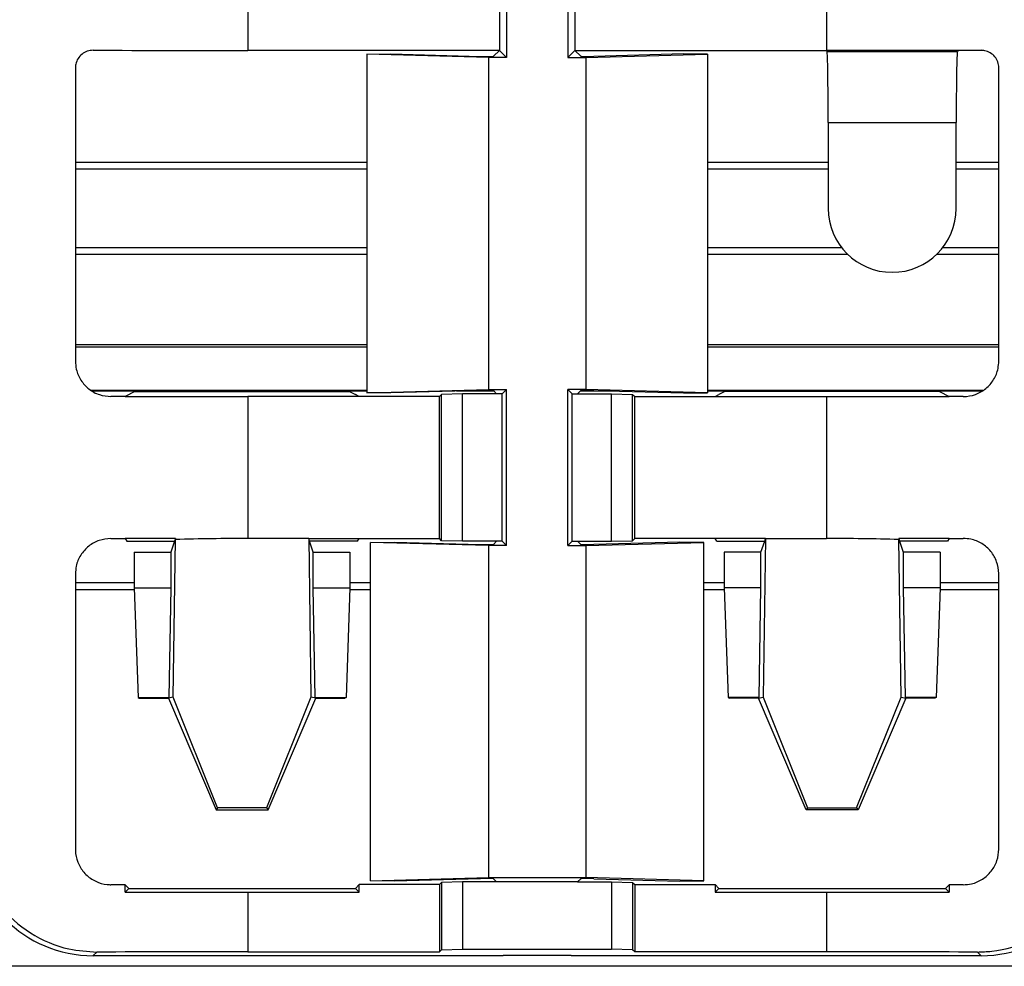
# Model space of a CAD drawing. Units: millimetres. Extents: x 89 to 2219, y 67 to 1270.
# Drawn here: x 2054 to 2081, y 189 to 216 of the extents above; entities that cross this region are included whole.
import ezdxf

# ---------------------------------------------------------------- set-up
doc = ezdxf.new("R2010")
doc.units = ezdxf.units.MM

msp = doc.modelspace()

# ---------------------------------------------------------------- linework, layer by layer
at = {"color": 7, "linetype": 'Continuous', "lineweight": 25}
for p, q in [((2067.263, 219.734), (2067.263, 215.033)), ((2068.986, 219.734), (2068.986, 215.033)), ((2059.979, 216.734), (2059.979, 215.234)), ((2067.062, 216.734), (2067.062, 215.234)), ((2069.187, 216.734), (2069.187, 215.234)), ((2076.27, 216.734), (2076.27, 215.234)), ((2067.062, 215.234), (2059.979, 215.234)), ((2066.895, 215.067), (2067.062, 215.234)), ((2067.263, 215.033), (2067.062, 215.234)), ((2068.986, 215.033), (2069.187, 215.234)), ((2069.354, 215.067), (2069.187, 215.234)), ((2069.187, 215.234), (2076.27, 215.234)), ((2076.27, 215.234), (2076.288, 215.197)), ((2079.96, 215.197), (2076.288, 215.197)), ((2079.978, 215.231), (2079.96, 215.197)), ((2079.978, 215.231), (2079.978, 215.235)), ((2063.327, 215.127), (2064.001, 215.135)), ((2063.327, 215.127), (2063.327, 205.591)), ((2066.754, 215.033), (2063.327, 215.127)), ((2064.001, 215.135), (2066.527, 215.065)), ((2066.754, 215.033), (2066.754, 205.685)), ((2067.263, 215.033), (2066.754, 215.033)), ((2068.986, 215.033), (2069.494, 215.033)), ((2069.494, 215.033), (2072.922, 215.127)), ((2069.494, 215.033), (2069.494, 205.685)), ((2072.248, 215.135), (2069.722, 215.065)), ((2072.922, 215.127), (2072.248, 215.135)), ((2072.922, 215.127), (2072.922, 205.591)), ((2055.122, 214.736), (2055.122, 206.481)), ((2081.127, 206.481), (2081.127, 214.736)), ((2076.322, 213.198), (2079.927, 213.198)), ((2076.322, 213.198), (2076.322, 210.784)), ((2079.927, 210.784), (2079.927, 213.198)), ((2063.327, 211.884), (2055.122, 211.884)), ((2076.322, 211.884), (2072.922, 211.884)), ((2081.127, 211.884), (2079.927, 211.884)), ((2055.122, 209.684), (2063.327, 209.684)), ((2072.922, 209.684), (2076.697, 209.684)), ((2079.552, 209.684), (2081.127, 209.684)), ((2063.327, 205.634), (2055.618, 205.634)), ((2056.793, 205.621), (2056.522, 205.485)), ((2056.522, 205.485), (2056.522, 205.483)), ((2056.795, 205.634), (2056.793, 205.621)), ((2056.793, 205.621), (2062.84, 205.621)), ((2059.979, 205.484), (2059.979, 201.484)), ((2063.113, 205.484), (2059.979, 205.484)), ((2062.84, 205.621), (2062.838, 205.634)), ((2062.84, 205.621), (2063.008, 205.536)), ((2063.113, 205.484), (2063.008, 205.536)), ((2065.374, 205.484), (2063.113, 205.484)), ((2063.327, 205.591), (2066.754, 205.685)), ((2064.001, 205.583), (2063.327, 205.591)), ((2066.527, 205.652), (2064.001, 205.583)), ((2065.435, 205.545), (2065.374, 205.484)), ((2065.374, 201.484), (2065.374, 205.484)), ((2066.024, 205.562), (2065.435, 205.545)), ((2065.435, 201.423), (2065.435, 205.545)), ((2066.912, 205.634), (2065.851, 205.634)), ((2066.024, 201.405), (2066.024, 205.562)), ((2066.983, 205.562), (2066.024, 205.562)), ((2066.754, 205.685), (2067.263, 205.685)), ((2066.983, 205.562), (2066.895, 205.651)), ((2067.14, 205.562), (2066.983, 205.562)), ((2067.14, 205.562), (2067.263, 205.685)), ((2067.14, 201.405), (2067.14, 205.562)), ((2067.263, 201.283), (2067.263, 205.685)), ((2069.494, 205.685), (2068.986, 205.685)), ((2068.986, 201.283), (2068.986, 205.685)), ((2069.108, 205.562), (2068.986, 205.685)), ((2069.108, 205.562), (2069.265, 205.562)), ((2069.108, 201.405), (2069.108, 205.562)), ((2069.265, 205.562), (2069.354, 205.651)), ((2069.265, 205.562), (2070.224, 205.562)), ((2070.398, 205.634), (2069.337, 205.634)), ((2072.922, 205.591), (2069.494, 205.685)), ((2069.722, 205.652), (2072.248, 205.583)), ((2070.224, 201.405), (2070.224, 205.562)), ((2070.224, 205.562), (2070.813, 205.545)), ((2070.813, 201.423), (2070.813, 205.545)), ((2070.813, 205.545), (2070.874, 205.484)), ((2070.874, 201.484), (2070.874, 205.484)), ((2070.874, 205.484), (2073.136, 205.484)), ((2072.248, 205.583), (2072.922, 205.591)), ((2080.629, 205.634), (2072.922, 205.634)), ((2073.136, 205.484), (2073.241, 205.536)), ((2073.136, 205.484), (2076.27, 205.484)), ((2073.409, 205.621), (2073.241, 205.536)), ((2073.409, 205.621), (2073.411, 205.634)), ((2079.456, 205.621), (2073.409, 205.621)), ((2076.27, 205.484), (2076.27, 201.484)), ((2079.454, 205.634), (2079.456, 205.621)), ((2079.456, 205.621), (2079.727, 205.485)), ((2079.727, 205.483), (2079.727, 205.485)), ((2056.522, 201.485), (2056.522, 201.48)), ((2056.522, 201.48), (2056.569, 201.411)), ((2056.569, 201.411), (2057.916, 201.411)), ((2057.916, 201.411), (2057.811, 201.096)), ((2057.875, 197.011), (2057.94, 201.455)), ((2057.94, 201.483), (2057.916, 201.411)), ((2057.94, 201.455), (2057.94, 201.483)), ((2061.692, 201.484), (2059.979, 201.484)), ((2061.692, 201.484), (2061.757, 197.011)), ((2061.692, 201.484), (2063.113, 201.484)), ((2061.716, 201.411), (2061.692, 201.484)), ((2061.821, 201.096), (2061.716, 201.411)), ((2063.064, 201.411), (2061.716, 201.411)), ((2063.064, 201.411), (2063.113, 201.484)), ((2063.113, 201.484), (2065.374, 201.484)), ((2063.434, 201.374), (2064.109, 201.382)), ((2066.754, 201.283), (2063.434, 201.374)), ((2063.434, 191.844), (2063.434, 201.374)), ((2064.109, 201.382), (2066.527, 201.315)), ((2065.435, 201.423), (2065.374, 201.484)), ((2066.024, 201.405), (2065.435, 201.423)), ((2066.983, 201.405), (2066.024, 201.405)), ((2066.895, 201.317), (2066.983, 201.405)), ((2067.14, 201.405), (2066.983, 201.405)), ((2067.263, 201.283), (2067.14, 201.405)), ((2068.986, 201.283), (2069.108, 201.405)), ((2069.108, 201.405), (2069.265, 201.405)), ((2069.354, 201.317), (2069.265, 201.405)), ((2069.265, 201.405), (2070.224, 201.405)), ((2069.494, 201.283), (2072.815, 201.374)), ((2072.14, 201.382), (2069.722, 201.315)), ((2070.224, 201.405), (2070.813, 201.423)), ((2070.813, 201.423), (2070.874, 201.484)), ((2073.136, 201.484), (2070.874, 201.484)), ((2072.815, 201.374), (2072.14, 201.382)), ((2072.815, 191.844), (2072.815, 201.374)), ((2074.557, 201.484), (2073.136, 201.484)), ((2073.185, 201.411), (2073.136, 201.484)), ((2073.185, 201.411), (2074.533, 201.411)), ((2074.428, 201.096), (2074.533, 201.411)), ((2074.557, 201.484), (2074.491, 197.011)), ((2074.533, 201.411), (2074.557, 201.484)), ((2074.557, 201.484), (2076.27, 201.484)), ((2078.309, 201.483), (2078.309, 201.455)), ((2078.309, 201.483), (2078.333, 201.411)), ((2078.374, 197.011), (2078.309, 201.455)), ((2078.333, 201.411), (2078.437, 201.096)), ((2079.68, 201.411), (2078.333, 201.411)), ((2079.727, 201.48), (2079.68, 201.411)), ((2079.727, 201.48), (2079.727, 201.485)), ((2056.778, 201.096), (2056.778, 200.096)), ((2056.778, 201.096), (2057.811, 201.096)), ((2057.811, 201.096), (2057.811, 200.096)), ((2061.821, 200.096), (2061.821, 201.096)), ((2061.821, 201.096), (2062.854, 201.096)), ((2062.854, 201.096), (2062.854, 200.096)), ((2066.754, 201.283), (2066.754, 191.935)), ((2067.263, 201.283), (2066.754, 201.283)), ((2068.986, 201.283), (2069.494, 201.283)), ((2069.494, 201.283), (2069.494, 191.935)), ((2073.395, 201.096), (2073.395, 200.096)), ((2074.428, 201.096), (2073.395, 201.096)), ((2074.428, 200.096), (2074.428, 201.096)), ((2078.437, 201.096), (2078.437, 200.096)), ((2079.471, 201.096), (2078.437, 201.096)), ((2079.471, 201.096), (2079.471, 200.096)), ((2055.122, 200.486), (2055.122, 192.731)), ((2081.127, 192.731), (2081.127, 200.486)), ((2056.778, 200.234), (2055.122, 200.234)), ((2063.434, 200.234), (2062.854, 200.234)), ((2073.395, 200.234), (2072.815, 200.234)), ((2081.127, 200.234), (2079.471, 200.234)), ((2056.778, 200.096), (2057.811, 200.096)), ((2056.778, 200.096), (2056.886, 197.001)), ((2057.811, 200.096), (2057.757, 197.001)), ((2061.875, 197.001), (2061.821, 200.096)), ((2061.821, 200.096), (2062.854, 200.096)), ((2062.854, 200.096), (2062.746, 197.001)), ((2074.428, 200.096), (2073.395, 200.096)), ((2073.395, 200.096), (2073.503, 197.001)), ((2074.374, 197.001), (2074.428, 200.096)), ((2078.437, 200.096), (2078.491, 197.001)), ((2079.471, 200.096), (2078.437, 200.096)), ((2079.471, 200.096), (2079.362, 197.001)), ((2056.886, 197.001), (2057.757, 197.001)), ((2056.886, 197.001), (2056.921, 196.984)), ((2056.921, 196.984), (2057.74, 196.984)), ((2057.875, 197.011), (2057.74, 196.984)), ((2057.757, 197.001), (2057.74, 196.984)), ((2057.74, 196.984), (2059.086, 193.839)), ((2059.126, 193.899), (2057.875, 197.011)), ((2061.757, 197.011), (2060.507, 193.899)), ((2060.547, 193.839), (2061.893, 196.984)), ((2061.893, 196.984), (2061.757, 197.011)), ((2061.893, 196.984), (2061.875, 197.001)), ((2061.875, 197.001), (2062.746, 197.001)), ((2061.893, 196.984), (2062.711, 196.984)), ((2062.746, 197.001), (2062.711, 196.984)), ((2074.374, 197.001), (2073.503, 197.001)), ((2073.503, 197.001), (2073.538, 196.984)), ((2074.356, 196.984), (2073.538, 196.984)), ((2074.356, 196.984), (2074.491, 197.011)), ((2074.356, 196.984), (2074.374, 197.001)), ((2075.702, 193.839), (2074.356, 196.984)), ((2074.491, 197.011), (2075.742, 193.899)), ((2077.123, 193.899), (2078.374, 197.011)), ((2078.509, 196.984), (2077.163, 193.839)), ((2078.374, 197.011), (2078.509, 196.984)), ((2078.491, 197.001), (2078.509, 196.984)), ((2079.362, 197.001), (2078.491, 197.001)), ((2079.328, 196.984), (2078.509, 196.984)), ((2079.362, 197.001), (2079.328, 196.984)), ((2059.126, 193.899), (2059.086, 193.839)), ((2059.086, 193.839), (2060.547, 193.839)), ((2060.507, 193.899), (2059.126, 193.899)), ((2060.507, 193.899), (2060.547, 193.839)), ((2075.742, 193.899), (2075.702, 193.839)), ((2077.163, 193.839), (2075.702, 193.839)), ((2075.742, 193.899), (2077.123, 193.899)), ((2077.123, 193.899), (2077.163, 193.839)), ((2063.434, 191.844), (2066.754, 191.935)), ((2066.527, 191.902), (2064.109, 191.836)), ((2066.754, 191.935), (2069.494, 191.935)), ((2066.983, 191.812), (2066.895, 191.901)), ((2069.265, 191.812), (2069.354, 191.901)), ((2072.815, 191.844), (2069.494, 191.935)), ((2069.722, 191.902), (2072.14, 191.836)), ((2056.523, 191.526), (2056.523, 191.733)), ((2056.523, 191.733), (2056.627, 191.629)), ((2056.627, 191.629), (2056.523, 191.526)), ((2056.627, 191.629), (2063.008, 191.629)), ((2063.008, 191.629), (2063.113, 191.734)), ((2063.008, 191.629), (2063.113, 191.524)), ((2063.113, 191.524), (2063.113, 191.734)), ((2065.374, 191.734), (2063.113, 191.734)), ((2064.109, 191.836), (2063.434, 191.844)), ((2065.435, 191.795), (2065.374, 191.734)), ((2065.374, 191.734), (2065.374, 189.839)), ((2066.024, 191.812), (2065.435, 191.795)), ((2065.435, 191.795), (2065.435, 189.9)), ((2066.024, 191.812), (2066.024, 189.917)), ((2066.983, 191.812), (2066.024, 191.812)), ((2069.265, 191.812), (2066.983, 191.812)), ((2069.265, 191.812), (2070.224, 191.812)), ((2070.224, 191.812), (2070.224, 189.917)), ((2070.224, 191.812), (2070.813, 191.795)), ((2070.813, 191.795), (2070.813, 189.9)), ((2070.813, 191.795), (2070.874, 191.734)), ((2070.874, 191.734), (2070.874, 189.839)), ((2070.874, 191.734), (2073.136, 191.734)), ((2072.14, 191.836), (2072.815, 191.844)), ((2073.136, 191.734), (2073.136, 191.524)), ((2073.136, 191.734), (2073.241, 191.629)), ((2073.241, 191.629), (2073.136, 191.524)), ((2073.241, 191.629), (2079.622, 191.629)), ((2079.622, 191.629), (2079.726, 191.733)), ((2079.622, 191.629), (2079.726, 191.526)), ((2079.726, 191.733), (2079.726, 191.526)), ((2059.979, 191.524), (2059.979, 189.839)), ((2059.979, 191.524), (2063.113, 191.524)), ((2073.136, 191.524), (2076.27, 191.524)), ((2076.27, 191.524), (2076.27, 189.839)), ((2055.727, 189.837), (2055.624, 189.734)), ((2055.624, 189.734), (2067.167, 189.734)), ((2059.979, 189.839), (2065.374, 189.839)), ((2065.374, 189.839), (2065.435, 189.9)), ((2065.435, 189.9), (2066.024, 189.917)), ((2066.024, 189.917), (2070.224, 189.917)), ((2069.082, 189.734), (2067.167, 189.734)), ((2069.082, 189.734), (2080.625, 189.734)), ((2070.813, 189.9), (2070.224, 189.917)), ((2070.874, 189.839), (2070.813, 189.9)), ((2076.27, 189.839), (2070.874, 189.839)), ((2080.625, 189.734), (2080.522, 189.837)), ((2219.124, 189.434), (237.124, 189.434))]:
    msp.add_line(p, q, dxfattribs=at)
at = {"color": 8, "linetype": 'Continuous', "lineweight": 25}
for p, q in [((2055.122, 212.084), (2063.327, 212.084)), ((2072.922, 212.084), (2076.322, 212.084)), ((2079.927, 212.084), (2081.127, 212.084)), ((2063.327, 209.484), (2055.122, 209.484)), ((2076.876, 209.484), (2072.922, 209.484)), ((2081.127, 209.484), (2079.373, 209.484)), ((2055.122, 206.945), (2063.327, 206.945)), ((2063.327, 206.874), (2055.122, 206.874)), ((2072.922, 206.945), (2081.127, 206.945)), ((2081.127, 206.874), (2072.922, 206.874)), ((2055.564, 205.663), (2063.327, 205.663)), ((2072.922, 205.663), (2080.681, 205.663)), ((2056.78, 200.034), (2055.122, 200.034)), ((2063.434, 200.034), (2062.852, 200.034)), ((2073.397, 200.034), (2072.815, 200.034)), ((2081.127, 200.034), (2079.468, 200.034))]:
    msp.add_line(p, q, dxfattribs=at)
at = {"color": 7, "linetype": 'Continuous', "lineweight": 25}
msp.add_arc((2078.124, 210.784), 1.802, 180, 0, dxfattribs=at)
for centre, major_axis, ratio, start_param, end_param in [((2059.979, 216.727), (85.558, 0), 0.017455, 4.661446, 4.712389), ((2076.27, 212.246), (85.558, 0), 0.034921, 1.527443, 1.570796), ((2076.287, 213.198), (0, 2), 0.017455, 4.712389, 6.248279), ((2079.962, 213.198), (0, 2), 0.017455, 0.034907, 1.570796), ((2076.27, 216.727), (85.558, 0), 0.017455, 4.755742, 4.763332), ((2066.695, 215.067), (0.2, 0), 0.017455, 3.708825, 6.265732), ((2069.554, 215.067), (0.2, 0), 0.017455, 3.159046, 5.715953), ((2059.979, 203.99), (85.558, 0), 0.017455, 1.611213, 1.615885), ((2059.979, 206.977), (85.558, 0), 0.017455, 4.671972, 4.712389), ((2066.695, 205.651), (0.2, 0), 0.017455, 0.017453, 2.574361), ((2069.554, 205.651), (0.2, 0), 0.017455, 0.567232, 3.124139), ((2076.27, 206.977), (85.558, 0), 0.017455, 4.712389, 4.752806), ((2076.27, 203.99), (85.558, 0), 0.017455, 1.525708, 1.53038), ((2059.979, 202.977), (85.558, 0), 0.017455, 4.6673, 4.671972), ((2059.979, 197), (85.558, 0), 0.052408, 1.594629, 1.611213), ((2059.979, 99.519), (0, 101.965), 0.8391, 0, 0.023832), ((2066.695, 201.317), (0.2, 0), 0.017455, 3.708825, 6.265732), ((2069.554, 201.317), (0.2, 0), 0.017455, 3.159046, 5.715953), ((2076.27, 99.519), (0, 101.965), 0.8391, 6.259353, 6.283185), ((2076.27, 197), (85.558, 0), 0.052408, 1.53038, 1.546964), ((2076.27, 202.977), (85.558, 0), 0.017455, 4.752806, 4.757478), ((2055.625, 193.234), (2.476, 2.476), 0.999695, 2.356347, 3.926839), ((2080.624, 193.234), (-2.476, 2.476), 0.999695, 2.356347, 3.926839), ((2066.695, 191.901), (0.2, 0), 0.017455, 0.017453, 2.574361), ((2069.554, 191.901), (0.2, 0), 0.017455, 0.567232, 3.124139), ((2059.979, 190.24), (85.558, 0), 0.017455, 1.611199, 1.615885), ((2076.27, 190.24), (85.558, 0), 0.017455, 1.525708, 1.530394), ((2059.979, 193.018), (85.558, 0), 0.017455, 4.671986, 4.712389), ((2076.27, 193.018), (85.558, 0), 0.017455, 4.712389, 4.752792), ((2059.979, 188.345), (85.558, 0), 0.017455, 1.570796, 1.620518), ((2076.27, 188.345), (85.558, 0), 0.017455, 1.521074, 1.570796)]:
    msp.add_ellipse(centre, major_axis=major_axis, ratio=ratio, start_param=start_param, end_param=end_param, dxfattribs=at)
for points, knots in [([(2055.622, 215.236), (2055.566, 215.23), (2055.453, 215.219), (2055.303, 215.133), (2055.19, 215.006), (2055.13, 214.866), (2055.124, 214.773), (2055.122, 214.736)], [0, 0, 0, 0, 0.215277, 0.430574, 0.645519, 0.859914, 1, 1, 1, 1]), ([(2081.127, 214.736), (2081.127, 214.739), (2081.126, 214.797), (2081.105, 214.911), (2081.021, 215.06), (2080.892, 215.171), (2080.753, 215.228), (2080.662, 215.234), (2080.626, 215.236)], [0, 0, 0, 0, 0.0087822, 0.2229726, 0.4368942, 0.6509729, 0.8655433, 1, 1, 1, 1]), ([(2055.122, 206.481), (2055.127, 206.404), (2055.14, 206.215), (2055.264, 205.933), (2055.493, 205.682), (2055.791, 205.514), (2056.013, 205.493), (2056.123, 205.482)], [0, 0, 0, 0, 0.147762, 0.361762, 0.575786, 0.790206, 1, 1, 1, 1]), ([(2080.126, 205.482), (2080.129, 205.482), (2080.245, 205.483), (2080.474, 205.524), (2080.773, 205.693), (2080.996, 205.951), (2081.111, 206.23), (2081.122, 206.412), (2081.127, 206.481)], [0, 0, 0, 0, 0.006443, 0.221832, 0.437132, 0.652077, 0.866502, 1, 1, 1, 1]), ([(2056.123, 201.485), (2056.01, 201.474), (2055.785, 201.452), (2055.484, 201.28), (2055.258, 201.026), (2055.139, 200.745), (2055.127, 200.56), (2055.122, 200.486)], [0, 0, 0, 0, 0.215225, 0.430456, 0.645422, 0.85987, 1, 1, 1, 1]), ([(2081.127, 200.486), (2081.127, 200.491), (2081.126, 200.607), (2081.084, 200.836), (2080.915, 201.132), (2080.657, 201.355), (2080.379, 201.47), (2080.196, 201.481), (2080.126, 201.485)], [0, 0, 0, 0, 0.008444, 0.222661, 0.436612, 0.650742, 0.865341, 1, 1, 1, 1]), ([(2052.223, 193.332), (2052.261, 192.94), (2052.338, 192.157), (2052.937, 191.113), (2053.82, 190.322), (2054.806, 189.898), (2055.463, 189.854), (2055.727, 189.837)], [0, 0, 0, 0, 0.213379, 0.426744, 0.640574, 0.855412, 1, 1, 1, 1]), ([(2080.522, 189.837), (2080.657, 189.841), (2081.184, 189.86), (2082.087, 190.131), (2083.063, 190.826), (2083.749, 191.809), (2084.006, 192.699), (2084.022, 193.211), (2084.026, 193.332)], [0, 0, 0, 0, 0.073833, 0.289073, 0.504528, 0.719636, 0.933805, 1, 1, 1, 1]), ([(2055.122, 192.731), (2055.123, 192.692), (2055.129, 192.54), (2055.208, 192.283), (2055.406, 192.006), (2055.686, 191.811), (2055.941, 191.738), (2056.088, 191.734), (2056.123, 191.732)], [0, 0, 0, 0, 0.0758653, 0.2899196, 0.5038429, 0.7180629, 0.9327935, 1, 1, 1, 1]), ([(2080.126, 191.732), (2080.203, 191.738), (2080.393, 191.75), (2080.677, 191.875), (2080.928, 192.104), (2081.096, 192.402), (2081.117, 192.623), (2081.127, 192.731)], [0, 0, 0, 0, 0.147933, 0.363291, 0.578386, 0.792988, 1, 1, 1, 1])]:
    msp.add_open_spline(points, degree=3, knots=knots, dxfattribs=at)

doc.saveas('drawing.dxf')
